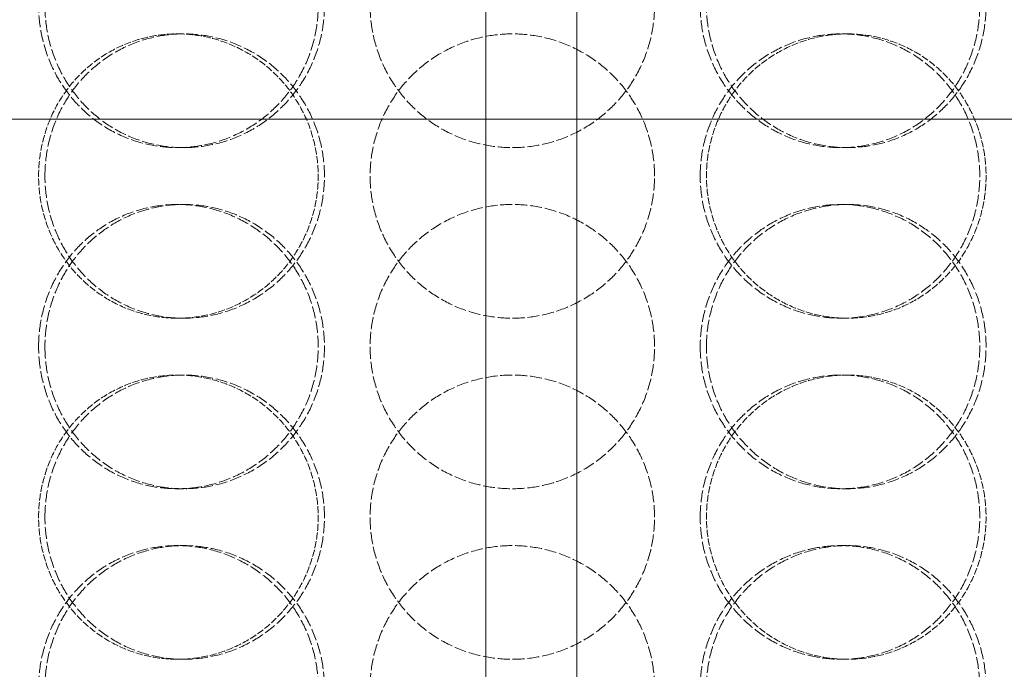
# Model space of a CAD drawing. Units: millimetres. Extents: x 2577 to 35548, y 11306 to 27315.
# Drawn here: x 10870 to 11044, y 21737 to 21852 of the extents above; entities that cross this region are included whole.
import ezdxf

# ---------------------------------------------------------------- set-up
doc = ezdxf.new("R2010")
doc.units = ezdxf.units.MM
doc.linetypes.add('DASHED', pattern=[0.2068, 0.1655, -0.0413])
for name, color, linetype, lineweight in [('AM_8', 1, 'Continuous', 25), ('AM_oprema', 1, 'Continuous', 0), ('Visible (ISO)', 7, 'Continuous', 0)]:
    doc.layers.add(name, color=color, linetype=linetype, lineweight=lineweight)
doc.layers.add('Hidden (ISO)', color=1, linetype='DASHED', lineweight=0, true_color=0xff0000)

# ---------------------------------------------------------------- blocks, each defined once
blk = doc.blocks.new('IZLIV')
at = {"layer": 'Visible (ISO)'}
for p, q in [((9778.02, 6222.26), (9778.02, 8172.26)), ((9794.02, 6222.26), (9794.02, 8172.26))]:
    blk.add_line(p, q, dxfattribs=at)
blk = doc.blocks.new('filter 100')
at = {"layer": 'Hidden (ISO)', "ltscale": 0.571033}
for p, q in [((56974.82, -17656.08), (56975.93, -17656.08)), ((57092.61, -17656.08), (57091.51, -17656.08)), ((56975.93, -17676.08), (56974.82, -17676.08)), ((57091.51, -17676.08), (57092.61, -17676.08)), ((56975.93, -17686.08), (56974.82, -17686.08)), ((57091.51, -17686.08), (57092.61, -17686.08)), ((56974.82, -17706.08), (56975.93, -17706.08)), ((57092.61, -17706.08), (57091.51, -17706.08)), ((56974.82, -17716.08), (56975.93, -17716.08)), ((57092.61, -17716.08), (57091.51, -17716.08)), ((56975.93, -17736.08), (56974.82, -17736.08)), ((57091.51, -17736.08), (57092.61, -17736.08)), ((56975.93, -17746.08), (56974.82, -17746.08)), ((57091.51, -17746.08), (57092.61, -17746.08)), ((56974.82, -17766.08), (56975.93, -17766.08)), ((57092.61, -17766.08), (57091.51, -17766.08))]:
    blk.add_line(p, q, dxfattribs=at)
at = {"layer": 'Hidden (ISO)', "ltscale": 12.66423}
for points in [[(56950.43, -17651.08), (56950.43, -17652.65), (56950.58, -17654.28), (56951.19, -17657.51), (56951.66, -17659.11), (56952.89, -17662.19), (56953.66, -17663.67), (56955.45, -17666.4), (56956.46, -17667.65), (56958.62, -17669.87), (56959.84, -17670.91), (56962.5, -17672.75), (56963.94, -17673.54), (56966.95, -17674.82), (56968.52, -17675.3), (56971.69, -17675.93), (56973.28, -17676.08), (56976.37, -17676.08), (56977.97, -17675.93), (56981.15, -17675.3), (56982.74, -17674.82), (56985.78, -17673.54), (56987.24, -17672.75), (56989.95, -17670.91), (56991.19, -17669.87), (56993.39, -17667.65), (56994.43, -17666.4), (56996.25, -17663.67), (56997.05, -17662.19), (56998.32, -17659.11), (56998.8, -17657.51), (56999.43, -17654.28), (56999.58, -17652.65), (56999.58, -17649.51), (56999.43, -17647.89), (56998.8, -17644.66), (56998.32, -17643.06), (56997.05, -17639.98), (56996.25, -17638.5), (56994.43, -17635.77), (56993.39, -17634.52), (56991.19, -17632.3), (56989.95, -17631.26), (56987.24, -17629.42), (56985.78, -17628.63), (56982.74, -17627.35), (56981.15, -17626.87), (56977.97, -17626.23), (56976.37, -17626.08), (56973.28, -17626.08), (56971.69, -17626.23), (56968.52, -17626.87), (56966.95, -17627.35), (56963.94, -17628.63), (56962.5, -17629.42), (56959.84, -17631.26), (56958.62, -17632.3), (56956.46, -17634.52), (56955.45, -17635.77), (56953.66, -17638.5), (56952.89, -17639.98), (56951.66, -17643.06), (56951.19, -17644.66), (56950.58, -17647.89), (56950.43, -17649.51), (56950.43, -17651.08)], [(57058.72, -17651.08), (57058.72, -17652.65), (57058.57, -17654.28), (57057.93, -17657.51), (57057.45, -17659.11), (57056.17, -17662.19), (57055.38, -17663.67), (57053.55, -17666.4), (57052.5, -17667.65), (57050.28, -17669.87), (57049.03, -17670.91), (57046.3, -17672.75), (57044.83, -17673.54), (57041.75, -17674.82), (57040.14, -17675.3), (57036.91, -17675.93), (57035.29, -17676.08), (57032.15, -17676.08), (57030.52, -17675.93), (57027.29, -17675.3), (57025.69, -17674.82), (57022.61, -17673.54), (57021.13, -17672.75), (57018.4, -17670.91), (57017.15, -17669.87), (57014.93, -17667.65), (57013.89, -17666.4), (57012.05, -17663.67), (57011.26, -17662.19), (57009.98, -17659.11), (57009.5, -17657.51), (57008.87, -17654.28), (57008.72, -17652.65), (57008.72, -17649.51), (57008.87, -17647.89), (57009.5, -17644.66), (57009.98, -17643.06), (57011.26, -17639.98), (57012.05, -17638.5), (57013.89, -17635.77), (57014.93, -17634.52), (57017.15, -17632.3), (57018.4, -17631.26), (57021.13, -17629.42), (57022.61, -17628.63), (57025.69, -17627.35), (57027.29, -17626.87), (57030.52, -17626.23), (57032.15, -17626.08), (57035.29, -17626.08), (57036.91, -17626.23), (57040.14, -17626.87), (57041.75, -17627.35), (57044.83, -17628.63), (57046.3, -17629.42), (57049.03, -17631.26), (57050.28, -17632.3), (57052.5, -17634.52), (57053.55, -17635.77), (57055.38, -17638.5), (57056.17, -17639.98), (57057.45, -17643.06), (57057.93, -17644.66), (57058.57, -17647.89), (57058.72, -17649.51), (57058.72, -17651.08)], [(57067.85, -17651.08), (57067.85, -17652.65), (57068, -17654.28), (57068.64, -17657.51), (57069.12, -17659.11), (57070.39, -17662.19), (57071.18, -17663.67), (57073.01, -17666.4), (57074.04, -17667.65), (57076.24, -17669.87), (57077.49, -17670.91), (57080.19, -17672.75), (57081.65, -17673.54), (57084.7, -17674.82), (57086.28, -17675.3), (57089.47, -17675.93), (57091.06, -17676.08), (57094.15, -17676.08), (57095.75, -17675.93), (57098.91, -17675.3), (57100.48, -17674.82), (57103.49, -17673.54), (57104.93, -17672.75), (57107.6, -17670.91), (57108.82, -17669.87), (57110.97, -17667.65), (57111.99, -17666.4), (57113.77, -17663.67), (57114.54, -17662.19), (57115.78, -17659.11), (57116.24, -17657.51), (57116.86, -17654.28), (57117, -17652.65), (57117, -17649.51), (57116.86, -17647.89), (57116.24, -17644.66), (57115.78, -17643.06), (57114.54, -17639.98), (57113.77, -17638.5), (57111.99, -17635.77), (57110.97, -17634.52), (57108.82, -17632.3), (57107.6, -17631.26), (57104.93, -17629.42), (57103.49, -17628.63), (57100.48, -17627.35), (57098.91, -17626.87), (57095.75, -17626.23), (57094.15, -17626.08), (57091.06, -17626.08), (57089.47, -17626.23), (57086.28, -17626.87), (57084.7, -17627.35), (57081.65, -17628.63), (57080.19, -17629.42), (57077.49, -17631.26), (57076.24, -17632.3), (57074.04, -17634.52), (57073.01, -17635.77), (57071.18, -17638.5), (57070.39, -17639.98), (57069.12, -17643.06), (57068.64, -17644.66), (57068, -17647.89), (57067.85, -17649.51), (57067.85, -17651.08)], [(56950.43, -17711.08), (56950.43, -17712.65), (56950.58, -17714.28), (56951.19, -17717.51), (56951.66, -17719.11), (56952.89, -17722.19), (56953.66, -17723.67), (56955.45, -17726.4), (56956.46, -17727.65), (56958.62, -17729.87), (56959.84, -17730.91), (56962.5, -17732.75), (56963.94, -17733.54), (56966.95, -17734.82), (56968.52, -17735.3), (56971.69, -17735.93), (56973.28, -17736.08), (56976.37, -17736.08), (56977.97, -17735.93), (56981.15, -17735.3), (56982.74, -17734.82), (56985.78, -17733.54), (56987.24, -17732.75), (56989.95, -17730.91), (56991.19, -17729.87), (56993.39, -17727.65), (56994.43, -17726.4), (56996.25, -17723.67), (56997.05, -17722.19), (56998.32, -17719.11), (56998.8, -17717.51), (56999.43, -17714.28), (56999.58, -17712.65), (56999.58, -17709.51), (56999.43, -17707.89), (56998.8, -17704.66), (56998.32, -17703.06), (56997.05, -17699.98), (56996.25, -17698.5), (56994.43, -17695.77), (56993.39, -17694.52), (56991.19, -17692.3), (56989.95, -17691.26), (56987.24, -17689.42), (56985.78, -17688.63), (56982.74, -17687.35), (56981.15, -17686.87), (56977.97, -17686.23), (56976.37, -17686.08), (56973.28, -17686.08), (56971.69, -17686.23), (56968.52, -17686.87), (56966.95, -17687.35), (56963.94, -17688.63), (56962.5, -17689.42), (56959.84, -17691.26), (56958.62, -17692.3), (56956.46, -17694.52), (56955.45, -17695.77), (56953.66, -17698.5), (56952.89, -17699.98), (56951.66, -17703.06), (56951.19, -17704.66), (56950.58, -17707.89), (56950.43, -17709.51), (56950.43, -17711.08)], [(57058.72, -17711.08), (57058.72, -17712.65), (57058.57, -17714.28), (57057.93, -17717.51), (57057.45, -17719.11), (57056.17, -17722.19), (57055.38, -17723.67), (57053.55, -17726.4), (57052.5, -17727.65), (57050.28, -17729.87), (57049.03, -17730.91), (57046.3, -17732.75), (57044.83, -17733.54), (57041.75, -17734.82), (57040.14, -17735.3), (57036.91, -17735.93), (57035.29, -17736.08), (57032.15, -17736.08), (57030.52, -17735.93), (57027.29, -17735.3), (57025.69, -17734.82), (57022.61, -17733.54), (57021.13, -17732.75), (57018.4, -17730.91), (57017.15, -17729.87), (57014.93, -17727.65), (57013.89, -17726.4), (57012.05, -17723.67), (57011.26, -17722.19), (57009.98, -17719.11), (57009.5, -17717.51), (57008.87, -17714.28), (57008.72, -17712.65), (57008.72, -17709.51), (57008.87, -17707.89), (57009.5, -17704.66), (57009.98, -17703.06), (57011.26, -17699.98), (57012.05, -17698.5), (57013.89, -17695.77), (57014.93, -17694.52), (57017.15, -17692.3), (57018.4, -17691.26), (57021.13, -17689.42), (57022.61, -17688.63), (57025.69, -17687.35), (57027.29, -17686.87), (57030.52, -17686.23), (57032.15, -17686.08), (57035.29, -17686.08), (57036.91, -17686.23), (57040.14, -17686.87), (57041.75, -17687.35), (57044.83, -17688.63), (57046.3, -17689.42), (57049.03, -17691.26), (57050.28, -17692.3), (57052.5, -17694.52), (57053.55, -17695.77), (57055.38, -17698.5), (57056.17, -17699.98), (57057.45, -17703.06), (57057.93, -17704.66), (57058.57, -17707.89), (57058.72, -17709.51), (57058.72, -17711.08)], [(57067.85, -17711.08), (57067.85, -17712.65), (57068, -17714.28), (57068.64, -17717.51), (57069.12, -17719.11), (57070.39, -17722.19), (57071.18, -17723.67), (57073.01, -17726.4), (57074.04, -17727.65), (57076.24, -17729.87), (57077.49, -17730.91), (57080.19, -17732.75), (57081.65, -17733.54), (57084.7, -17734.82), (57086.28, -17735.3), (57089.47, -17735.93), (57091.06, -17736.08), (57094.15, -17736.08), (57095.75, -17735.93), (57098.91, -17735.3), (57100.48, -17734.82), (57103.49, -17733.54), (57104.93, -17732.75), (57107.6, -17730.91), (57108.82, -17729.87), (57110.97, -17727.65), (57111.99, -17726.4), (57113.77, -17723.67), (57114.54, -17722.19), (57115.78, -17719.11), (57116.24, -17717.51), (57116.86, -17714.28), (57117, -17712.65), (57117, -17709.51), (57116.86, -17707.89), (57116.24, -17704.66), (57115.78, -17703.06), (57114.54, -17699.98), (57113.77, -17698.5), (57111.99, -17695.77), (57110.97, -17694.52), (57108.82, -17692.3), (57107.6, -17691.26), (57104.93, -17689.42), (57103.49, -17688.63), (57100.48, -17687.35), (57098.91, -17686.87), (57095.75, -17686.23), (57094.15, -17686.08), (57091.06, -17686.08), (57089.47, -17686.23), (57086.28, -17686.87), (57084.7, -17687.35), (57081.65, -17688.63), (57080.19, -17689.42), (57077.49, -17691.26), (57076.24, -17692.3), (57074.04, -17694.52), (57073.01, -17695.77), (57071.18, -17698.5), (57070.39, -17699.98), (57069.12, -17703.06), (57068.64, -17704.66), (57068, -17707.89), (57067.85, -17709.51), (57067.85, -17711.08)], [(56950.43, -17771.08), (56950.43, -17772.65), (56950.58, -17774.28), (56951.19, -17777.51), (56951.66, -17779.11), (56952.89, -17782.19), (56953.66, -17783.67), (56955.45, -17786.4), (56956.46, -17787.65), (56958.62, -17789.87), (56959.84, -17790.91), (56962.5, -17792.75), (56963.94, -17793.54), (56966.95, -17794.82), (56968.52, -17795.3), (56971.69, -17795.93), (56973.28, -17796.08), (56976.37, -17796.08), (56977.97, -17795.93), (56981.15, -17795.3), (56982.74, -17794.82), (56985.78, -17793.54), (56987.24, -17792.75), (56989.95, -17790.91), (56991.19, -17789.87), (56993.39, -17787.65), (56994.43, -17786.4), (56996.25, -17783.67), (56997.05, -17782.19), (56998.32, -17779.11), (56998.8, -17777.51), (56999.43, -17774.28), (56999.58, -17772.65), (56999.58, -17769.51), (56999.43, -17767.89), (56998.8, -17764.66), (56998.32, -17763.06), (56997.05, -17759.98), (56996.25, -17758.5), (56994.43, -17755.77), (56993.39, -17754.52), (56991.19, -17752.3), (56989.95, -17751.26), (56987.24, -17749.42), (56985.78, -17748.63), (56982.74, -17747.35), (56981.15, -17746.87), (56977.97, -17746.23), (56976.37, -17746.08), (56973.28, -17746.08), (56971.69, -17746.23), (56968.52, -17746.87), (56966.95, -17747.35), (56963.94, -17748.63), (56962.5, -17749.42), (56959.84, -17751.26), (56958.62, -17752.3), (56956.46, -17754.52), (56955.45, -17755.77), (56953.66, -17758.5), (56952.89, -17759.98), (56951.66, -17763.06), (56951.19, -17764.66), (56950.58, -17767.89), (56950.43, -17769.51), (56950.43, -17771.08)], [(57058.72, -17771.08), (57058.72, -17772.65), (57058.57, -17774.28), (57057.93, -17777.51), (57057.45, -17779.11), (57056.17, -17782.19), (57055.38, -17783.67), (57053.55, -17786.4), (57052.5, -17787.65), (57050.28, -17789.87), (57049.03, -17790.91), (57046.3, -17792.75), (57044.83, -17793.54), (57041.75, -17794.82), (57040.14, -17795.3), (57036.91, -17795.93), (57035.29, -17796.08), (57032.15, -17796.08), (57030.52, -17795.93), (57027.29, -17795.3), (57025.69, -17794.82), (57022.61, -17793.54), (57021.13, -17792.75), (57018.4, -17790.91), (57017.15, -17789.87), (57014.93, -17787.65), (57013.89, -17786.4), (57012.05, -17783.67), (57011.26, -17782.19), (57009.98, -17779.11), (57009.5, -17777.51), (57008.87, -17774.28), (57008.72, -17772.65), (57008.72, -17769.51), (57008.87, -17767.89), (57009.5, -17764.66), (57009.98, -17763.06), (57011.26, -17759.98), (57012.05, -17758.5), (57013.89, -17755.77), (57014.93, -17754.52), (57017.15, -17752.3), (57018.4, -17751.26), (57021.13, -17749.42), (57022.61, -17748.63), (57025.69, -17747.35), (57027.29, -17746.87), (57030.52, -17746.23), (57032.15, -17746.08), (57035.29, -17746.08), (57036.91, -17746.23), (57040.14, -17746.87), (57041.75, -17747.35), (57044.83, -17748.63), (57046.3, -17749.42), (57049.03, -17751.26), (57050.28, -17752.3), (57052.5, -17754.52), (57053.55, -17755.77), (57055.38, -17758.5), (57056.17, -17759.98), (57057.45, -17763.06), (57057.93, -17764.66), (57058.57, -17767.89), (57058.72, -17769.51), (57058.72, -17771.08)], [(57067.85, -17771.08), (57067.85, -17772.65), (57068, -17774.28), (57068.64, -17777.51), (57069.12, -17779.11), (57070.39, -17782.19), (57071.18, -17783.67), (57073.01, -17786.4), (57074.04, -17787.65), (57076.24, -17789.87), (57077.49, -17790.91), (57080.19, -17792.75), (57081.65, -17793.54), (57084.7, -17794.82), (57086.28, -17795.3), (57089.47, -17795.93), (57091.06, -17796.08), (57094.15, -17796.08), (57095.75, -17795.93), (57098.91, -17795.3), (57100.48, -17794.82), (57103.49, -17793.54), (57104.93, -17792.75), (57107.6, -17790.91), (57108.82, -17789.87), (57110.97, -17787.65), (57111.99, -17786.4), (57113.77, -17783.67), (57114.54, -17782.19), (57115.78, -17779.11), (57116.24, -17777.51), (57116.86, -17774.28), (57117, -17772.65), (57117, -17769.51), (57116.86, -17767.89), (57116.24, -17764.66), (57115.78, -17763.06), (57114.54, -17759.98), (57113.77, -17758.5), (57111.99, -17755.77), (57110.97, -17754.52), (57108.82, -17752.3), (57107.6, -17751.26), (57104.93, -17749.42), (57103.49, -17748.63), (57100.48, -17747.35), (57098.91, -17746.87), (57095.75, -17746.23), (57094.15, -17746.08), (57091.06, -17746.08), (57089.47, -17746.23), (57086.28, -17746.87), (57084.7, -17747.35), (57081.65, -17748.63), (57080.19, -17749.42), (57077.49, -17751.26), (57076.24, -17752.3), (57074.04, -17754.52), (57073.01, -17755.77), (57071.18, -17758.5), (57070.39, -17759.98), (57069.12, -17763.06), (57068.64, -17764.66), (57068, -17767.89), (57067.85, -17769.51), (57067.85, -17771.08)]]:
    blk.add_open_spline(points, degree=3, knots=[0, 0, 0, 0, 0.471064, 0.471064, 0.942128, 0.942128, 1.413192, 1.413192, 1.884256, 1.884256, 2.355319, 2.355319, 2.826383, 2.826383, 3.297446, 3.297446, 3.76851, 3.76851, 4.239573, 4.239573, 4.710636, 4.710636, 5.1817, 5.1817, 5.652763, 5.652763, 6.123827, 6.123827, 6.594891, 6.594891, 7.065955, 7.065955, 7.537019, 7.537019, 8.008083, 8.008083, 8.479147, 8.479147, 8.950211, 8.950211, 9.421275, 9.421275, 9.892339, 9.892339, 10.363402, 10.363402, 10.834465, 10.834465, 11.305529, 11.305529, 11.776592, 11.776592, 12.247656, 12.247656, 12.718719, 12.718719, 13.189782, 13.189782, 13.660846, 13.660846, 14.13191, 14.13191, 14.602974, 14.602974, 15.074038, 15.074038, 15.074038, 15.074038], dxfattribs=at)
at = {"layer": 'Hidden (ISO)', "ltscale": 12.664417}
for points in [[(56951.54, -17651.08), (56951.54, -17649.51), (56951.68, -17647.89), (56952.29, -17644.66), (56952.76, -17643.06), (56954, -17639.98), (56954.77, -17638.5), (56956.55, -17635.77), (56957.56, -17634.52), (56959.72, -17632.3), (56960.94, -17631.26), (56963.6, -17629.42), (56965.04, -17628.63), (56968.05, -17627.35), (56969.62, -17626.87), (56972.79, -17626.23), (56974.38, -17626.08), (56977.47, -17626.08), (56979.07, -17626.23), (56982.25, -17626.87), (56983.84, -17627.35), (56986.88, -17628.63), (56988.34, -17629.42), (56991.05, -17631.26), (56992.29, -17632.3), (56994.5, -17634.52), (56995.53, -17635.77), (56997.36, -17638.5), (56998.15, -17639.98), (56999.42, -17643.06), (56999.9, -17644.66), (57000.53, -17647.89), (57000.68, -17649.51), (57000.68, -17652.65), (57000.53, -17654.28), (56999.9, -17657.51), (56999.42, -17659.11), (56998.15, -17662.19), (56997.36, -17663.67), (56995.53, -17666.4), (56994.5, -17667.65), (56992.29, -17669.87), (56991.05, -17670.91), (56988.34, -17672.75), (56986.88, -17673.54), (56983.84, -17674.82), (56982.25, -17675.3), (56979.07, -17675.93), (56977.47, -17676.08), (56974.38, -17676.08), (56972.79, -17675.93), (56969.62, -17675.3), (56968.05, -17674.82), (56965.04, -17673.54), (56963.6, -17672.75), (56960.94, -17670.91), (56959.72, -17669.87), (56957.56, -17667.65), (56956.55, -17666.4), (56954.77, -17663.67), (56954, -17662.19), (56952.76, -17659.11), (56952.29, -17657.51), (56951.68, -17654.28), (56951.54, -17652.65), (56951.54, -17651.08)], [(57066.75, -17651.08), (57066.75, -17649.51), (57066.9, -17647.89), (57067.53, -17644.66), (57068.01, -17643.06), (57069.28, -17639.98), (57070.07, -17638.5), (57071.9, -17635.77), (57072.94, -17634.52), (57075.14, -17632.3), (57076.38, -17631.26), (57079.09, -17629.42), (57080.55, -17628.63), (57083.6, -17627.35), (57085.18, -17626.87), (57088.36, -17626.23), (57089.96, -17626.08), (57093.05, -17626.08), (57094.64, -17626.23), (57097.81, -17626.87), (57099.38, -17627.35), (57102.39, -17628.63), (57103.83, -17629.42), (57106.49, -17631.26), (57107.71, -17632.3), (57109.87, -17634.52), (57110.88, -17635.77), (57112.66, -17638.5), (57113.43, -17639.98), (57114.67, -17643.06), (57115.14, -17644.66), (57115.75, -17647.89), (57115.9, -17649.51), (57115.9, -17652.65), (57115.75, -17654.28), (57115.14, -17657.51), (57114.67, -17659.11), (57113.43, -17662.19), (57112.66, -17663.67), (57110.88, -17666.4), (57109.87, -17667.65), (57107.71, -17669.87), (57106.49, -17670.91), (57103.83, -17672.75), (57102.39, -17673.54), (57099.38, -17674.82), (57097.81, -17675.3), (57094.64, -17675.93), (57093.05, -17676.08), (57089.96, -17676.08), (57088.36, -17675.93), (57085.18, -17675.3), (57083.6, -17674.82), (57080.55, -17673.54), (57079.09, -17672.75), (57076.38, -17670.91), (57075.14, -17669.87), (57072.94, -17667.65), (57071.9, -17666.4), (57070.07, -17663.67), (57069.28, -17662.19), (57068.01, -17659.11), (57067.53, -17657.51), (57066.9, -17654.28), (57066.75, -17652.65), (57066.75, -17651.08)], [(56951.54, -17681.08), (56951.54, -17682.65), (56951.68, -17684.28), (56952.29, -17687.51), (56952.76, -17689.11), (56954, -17692.19), (56954.77, -17693.67), (56956.55, -17696.4), (56957.56, -17697.65), (56959.72, -17699.87), (56960.94, -17700.91), (56963.6, -17702.75), (56965.04, -17703.54), (56968.05, -17704.82), (56969.62, -17705.3), (56972.79, -17705.93), (56974.38, -17706.08), (56977.47, -17706.08), (56979.07, -17705.93), (56982.25, -17705.3), (56983.84, -17704.82), (56986.88, -17703.54), (56988.34, -17702.75), (56991.05, -17700.91), (56992.29, -17699.87), (56994.5, -17697.65), (56995.53, -17696.4), (56997.36, -17693.67), (56998.15, -17692.19), (56999.42, -17689.11), (56999.9, -17687.51), (57000.53, -17684.28), (57000.68, -17682.65), (57000.68, -17679.51), (57000.53, -17677.89), (56999.9, -17674.66), (56999.42, -17673.06), (56998.15, -17669.98), (56997.36, -17668.5), (56995.53, -17665.77), (56994.5, -17664.52), (56992.29, -17662.3), (56991.05, -17661.26), (56988.34, -17659.42), (56986.88, -17658.63), (56983.84, -17657.35), (56982.25, -17656.87), (56979.07, -17656.23), (56977.47, -17656.08), (56974.38, -17656.08), (56972.79, -17656.23), (56969.62, -17656.87), (56968.05, -17657.35), (56965.04, -17658.63), (56963.6, -17659.42), (56960.94, -17661.26), (56959.72, -17662.3), (56957.56, -17664.52), (56956.55, -17665.77), (56954.77, -17668.5), (56954, -17669.98), (56952.76, -17673.06), (56952.29, -17674.66), (56951.68, -17677.89), (56951.54, -17679.51), (56951.54, -17681.08)], [(57058.72, -17681.08), (57058.72, -17682.65), (57058.57, -17684.28), (57057.93, -17687.51), (57057.45, -17689.11), (57056.17, -17692.19), (57055.38, -17693.67), (57053.55, -17696.4), (57052.5, -17697.65), (57050.28, -17699.87), (57049.03, -17700.91), (57046.3, -17702.75), (57044.83, -17703.54), (57041.75, -17704.82), (57040.14, -17705.3), (57036.91, -17705.93), (57035.29, -17706.08), (57032.15, -17706.08), (57030.52, -17705.93), (57027.29, -17705.3), (57025.69, -17704.82), (57022.61, -17703.54), (57021.13, -17702.75), (57018.4, -17700.91), (57017.15, -17699.87), (57014.93, -17697.65), (57013.89, -17696.4), (57012.05, -17693.67), (57011.26, -17692.19), (57009.98, -17689.11), (57009.5, -17687.51), (57008.87, -17684.28), (57008.72, -17682.65), (57008.72, -17679.51), (57008.87, -17677.89), (57009.5, -17674.66), (57009.98, -17673.06), (57011.26, -17669.98), (57012.05, -17668.5), (57013.89, -17665.77), (57014.93, -17664.52), (57017.15, -17662.3), (57018.4, -17661.26), (57021.13, -17659.42), (57022.61, -17658.63), (57025.69, -17657.35), (57027.29, -17656.87), (57030.52, -17656.23), (57032.15, -17656.08), (57035.29, -17656.08), (57036.91, -17656.23), (57040.14, -17656.87), (57041.75, -17657.35), (57044.83, -17658.63), (57046.3, -17659.42), (57049.03, -17661.26), (57050.28, -17662.3), (57052.5, -17664.52), (57053.55, -17665.77), (57055.38, -17668.5), (57056.17, -17669.98), (57057.45, -17673.06), (57057.93, -17674.66), (57058.57, -17677.89), (57058.72, -17679.51), (57058.72, -17681.08)], [(57066.75, -17681.08), (57066.75, -17682.65), (57066.9, -17684.28), (57067.53, -17687.51), (57068.01, -17689.11), (57069.28, -17692.19), (57070.07, -17693.67), (57071.9, -17696.4), (57072.94, -17697.65), (57075.14, -17699.87), (57076.38, -17700.91), (57079.09, -17702.75), (57080.55, -17703.54), (57083.6, -17704.82), (57085.18, -17705.3), (57088.36, -17705.93), (57089.96, -17706.08), (57093.05, -17706.08), (57094.64, -17705.93), (57097.81, -17705.3), (57099.38, -17704.82), (57102.39, -17703.54), (57103.83, -17702.75), (57106.49, -17700.91), (57107.71, -17699.87), (57109.87, -17697.65), (57110.88, -17696.4), (57112.66, -17693.67), (57113.43, -17692.19), (57114.67, -17689.11), (57115.14, -17687.51), (57115.75, -17684.28), (57115.9, -17682.65), (57115.9, -17679.51), (57115.75, -17677.89), (57115.14, -17674.66), (57114.67, -17673.06), (57113.43, -17669.98), (57112.66, -17668.5), (57110.88, -17665.77), (57109.87, -17664.52), (57107.71, -17662.3), (57106.49, -17661.26), (57103.83, -17659.42), (57102.39, -17658.63), (57099.38, -17657.35), (57097.81, -17656.87), (57094.64, -17656.23), (57093.05, -17656.08), (57089.96, -17656.08), (57088.36, -17656.23), (57085.18, -17656.87), (57083.6, -17657.35), (57080.55, -17658.63), (57079.09, -17659.42), (57076.38, -17661.26), (57075.14, -17662.3), (57072.94, -17664.52), (57071.9, -17665.77), (57070.07, -17668.5), (57069.28, -17669.98), (57068.01, -17673.06), (57067.53, -17674.66), (57066.9, -17677.89), (57066.75, -17679.51), (57066.75, -17681.08)], [(56951.54, -17711.08), (56951.54, -17709.51), (56951.68, -17707.89), (56952.29, -17704.66), (56952.76, -17703.06), (56954, -17699.98), (56954.77, -17698.5), (56956.55, -17695.77), (56957.56, -17694.52), (56959.72, -17692.3), (56960.94, -17691.26), (56963.6, -17689.42), (56965.04, -17688.63), (56968.05, -17687.35), (56969.62, -17686.87), (56972.79, -17686.23), (56974.38, -17686.08), (56977.47, -17686.08), (56979.07, -17686.23), (56982.25, -17686.87), (56983.84, -17687.35), (56986.88, -17688.63), (56988.34, -17689.42), (56991.05, -17691.26), (56992.29, -17692.3), (56994.5, -17694.52), (56995.53, -17695.77), (56997.36, -17698.5), (56998.15, -17699.98), (56999.42, -17703.06), (56999.9, -17704.66), (57000.53, -17707.89), (57000.68, -17709.51), (57000.68, -17712.65), (57000.53, -17714.28), (56999.9, -17717.51), (56999.42, -17719.11), (56998.15, -17722.19), (56997.36, -17723.67), (56995.53, -17726.4), (56994.5, -17727.65), (56992.29, -17729.87), (56991.05, -17730.91), (56988.34, -17732.75), (56986.88, -17733.54), (56983.84, -17734.82), (56982.25, -17735.3), (56979.07, -17735.93), (56977.47, -17736.08), (56974.38, -17736.08), (56972.79, -17735.93), (56969.62, -17735.3), (56968.05, -17734.82), (56965.04, -17733.54), (56963.6, -17732.75), (56960.94, -17730.91), (56959.72, -17729.87), (56957.56, -17727.65), (56956.55, -17726.4), (56954.77, -17723.67), (56954, -17722.19), (56952.76, -17719.11), (56952.29, -17717.51), (56951.68, -17714.28), (56951.54, -17712.65), (56951.54, -17711.08)], [(57066.75, -17711.08), (57066.75, -17709.51), (57066.9, -17707.89), (57067.53, -17704.66), (57068.01, -17703.06), (57069.28, -17699.98), (57070.07, -17698.5), (57071.9, -17695.77), (57072.94, -17694.52), (57075.14, -17692.3), (57076.38, -17691.26), (57079.09, -17689.42), (57080.55, -17688.63), (57083.6, -17687.35), (57085.18, -17686.87), (57088.36, -17686.23), (57089.96, -17686.08), (57093.05, -17686.08), (57094.64, -17686.23), (57097.81, -17686.87), (57099.38, -17687.35), (57102.39, -17688.63), (57103.83, -17689.42), (57106.49, -17691.26), (57107.71, -17692.3), (57109.87, -17694.52), (57110.88, -17695.77), (57112.66, -17698.5), (57113.43, -17699.98), (57114.67, -17703.06), (57115.14, -17704.66), (57115.75, -17707.89), (57115.9, -17709.51), (57115.9, -17712.65), (57115.75, -17714.28), (57115.14, -17717.51), (57114.67, -17719.11), (57113.43, -17722.19), (57112.66, -17723.67), (57110.88, -17726.4), (57109.87, -17727.65), (57107.71, -17729.87), (57106.49, -17730.91), (57103.83, -17732.75), (57102.39, -17733.54), (57099.38, -17734.82), (57097.81, -17735.3), (57094.64, -17735.93), (57093.05, -17736.08), (57089.96, -17736.08), (57088.36, -17735.93), (57085.18, -17735.3), (57083.6, -17734.82), (57080.55, -17733.54), (57079.09, -17732.75), (57076.38, -17730.91), (57075.14, -17729.87), (57072.94, -17727.65), (57071.9, -17726.4), (57070.07, -17723.67), (57069.28, -17722.19), (57068.01, -17719.11), (57067.53, -17717.51), (57066.9, -17714.28), (57066.75, -17712.65), (57066.75, -17711.08)], [(56951.54, -17741.08), (56951.54, -17742.65), (56951.68, -17744.28), (56952.29, -17747.51), (56952.76, -17749.11), (56954, -17752.19), (56954.77, -17753.67), (56956.55, -17756.4), (56957.56, -17757.65), (56959.72, -17759.87), (56960.94, -17760.91), (56963.6, -17762.75), (56965.04, -17763.54), (56968.05, -17764.82), (56969.62, -17765.3), (56972.79, -17765.93), (56974.38, -17766.08), (56977.47, -17766.08), (56979.07, -17765.93), (56982.25, -17765.3), (56983.84, -17764.82), (56986.88, -17763.54), (56988.34, -17762.75), (56991.05, -17760.91), (56992.29, -17759.87), (56994.5, -17757.65), (56995.53, -17756.4), (56997.36, -17753.67), (56998.15, -17752.19), (56999.42, -17749.11), (56999.9, -17747.51), (57000.53, -17744.28), (57000.68, -17742.65), (57000.68, -17739.51), (57000.53, -17737.89), (56999.9, -17734.66), (56999.42, -17733.06), (56998.15, -17729.98), (56997.36, -17728.5), (56995.53, -17725.77), (56994.5, -17724.52), (56992.29, -17722.3), (56991.05, -17721.26), (56988.34, -17719.42), (56986.88, -17718.63), (56983.84, -17717.35), (56982.25, -17716.87), (56979.07, -17716.23), (56977.47, -17716.08), (56974.38, -17716.08), (56972.79, -17716.23), (56969.62, -17716.87), (56968.05, -17717.35), (56965.04, -17718.63), (56963.6, -17719.42), (56960.94, -17721.26), (56959.72, -17722.3), (56957.56, -17724.52), (56956.55, -17725.77), (56954.77, -17728.5), (56954, -17729.98), (56952.76, -17733.06), (56952.29, -17734.66), (56951.68, -17737.89), (56951.54, -17739.51), (56951.54, -17741.08)], [(57058.72, -17741.08), (57058.72, -17742.65), (57058.57, -17744.28), (57057.93, -17747.51), (57057.45, -17749.11), (57056.17, -17752.19), (57055.38, -17753.67), (57053.55, -17756.4), (57052.5, -17757.65), (57050.28, -17759.87), (57049.03, -17760.91), (57046.3, -17762.75), (57044.83, -17763.54), (57041.75, -17764.82), (57040.14, -17765.3), (57036.91, -17765.93), (57035.29, -17766.08), (57032.15, -17766.08), (57030.52, -17765.93), (57027.29, -17765.3), (57025.69, -17764.82), (57022.61, -17763.54), (57021.13, -17762.75), (57018.4, -17760.91), (57017.15, -17759.87), (57014.93, -17757.65), (57013.89, -17756.4), (57012.05, -17753.67), (57011.26, -17752.19), (57009.98, -17749.11), (57009.5, -17747.51), (57008.87, -17744.28), (57008.72, -17742.65), (57008.72, -17739.51), (57008.87, -17737.89), (57009.5, -17734.66), (57009.98, -17733.06), (57011.26, -17729.98), (57012.05, -17728.5), (57013.89, -17725.77), (57014.93, -17724.52), (57017.15, -17722.3), (57018.4, -17721.26), (57021.13, -17719.42), (57022.61, -17718.63), (57025.69, -17717.35), (57027.29, -17716.87), (57030.52, -17716.23), (57032.15, -17716.08), (57035.29, -17716.08), (57036.91, -17716.23), (57040.14, -17716.87), (57041.75, -17717.35), (57044.83, -17718.63), (57046.3, -17719.42), (57049.03, -17721.26), (57050.28, -17722.3), (57052.5, -17724.52), (57053.55, -17725.77), (57055.38, -17728.5), (57056.17, -17729.98), (57057.45, -17733.06), (57057.93, -17734.66), (57058.57, -17737.89), (57058.72, -17739.51), (57058.72, -17741.08)], [(57066.75, -17741.08), (57066.75, -17742.65), (57066.9, -17744.28), (57067.53, -17747.51), (57068.01, -17749.11), (57069.28, -17752.19), (57070.07, -17753.67), (57071.9, -17756.4), (57072.94, -17757.65), (57075.14, -17759.87), (57076.38, -17760.91), (57079.09, -17762.75), (57080.55, -17763.54), (57083.6, -17764.82), (57085.18, -17765.3), (57088.36, -17765.93), (57089.96, -17766.08), (57093.05, -17766.08), (57094.64, -17765.93), (57097.81, -17765.3), (57099.38, -17764.82), (57102.39, -17763.54), (57103.83, -17762.75), (57106.49, -17760.91), (57107.71, -17759.87), (57109.87, -17757.65), (57110.88, -17756.4), (57112.66, -17753.67), (57113.43, -17752.19), (57114.67, -17749.11), (57115.14, -17747.51), (57115.75, -17744.28), (57115.9, -17742.65), (57115.9, -17739.51), (57115.75, -17737.89), (57115.14, -17734.66), (57114.67, -17733.06), (57113.43, -17729.98), (57112.66, -17728.5), (57110.88, -17725.77), (57109.87, -17724.52), (57107.71, -17722.3), (57106.49, -17721.26), (57103.83, -17719.42), (57102.39, -17718.63), (57099.38, -17717.35), (57097.81, -17716.87), (57094.64, -17716.23), (57093.05, -17716.08), (57089.96, -17716.08), (57088.36, -17716.23), (57085.18, -17716.87), (57083.6, -17717.35), (57080.55, -17718.63), (57079.09, -17719.42), (57076.38, -17721.26), (57075.14, -17722.3), (57072.94, -17724.52), (57071.9, -17725.77), (57070.07, -17728.5), (57069.28, -17729.98), (57068.01, -17733.06), (57067.53, -17734.66), (57066.9, -17737.89), (57066.75, -17739.51), (57066.75, -17741.08)], [(56951.54, -17771.08), (56951.54, -17769.51), (56951.68, -17767.89), (56952.29, -17764.66), (56952.76, -17763.06), (56954, -17759.98), (56954.77, -17758.5), (56956.55, -17755.77), (56957.56, -17754.52), (56959.72, -17752.3), (56960.94, -17751.26), (56963.6, -17749.42), (56965.04, -17748.63), (56968.05, -17747.35), (56969.62, -17746.87), (56972.79, -17746.23), (56974.38, -17746.08), (56977.47, -17746.08), (56979.07, -17746.23), (56982.25, -17746.87), (56983.84, -17747.35), (56986.88, -17748.63), (56988.34, -17749.42), (56991.05, -17751.26), (56992.29, -17752.3), (56994.5, -17754.52), (56995.53, -17755.77), (56997.36, -17758.5), (56998.15, -17759.98), (56999.42, -17763.06), (56999.9, -17764.66), (57000.53, -17767.89), (57000.68, -17769.51), (57000.68, -17772.65), (57000.53, -17774.28), (56999.9, -17777.51), (56999.42, -17779.11), (56998.15, -17782.19), (56997.36, -17783.67), (56995.53, -17786.4), (56994.5, -17787.65), (56992.29, -17789.87), (56991.05, -17790.91), (56988.34, -17792.75), (56986.88, -17793.54), (56983.84, -17794.82), (56982.25, -17795.3), (56979.07, -17795.93), (56977.47, -17796.08), (56974.38, -17796.08), (56972.79, -17795.93), (56969.62, -17795.3), (56968.05, -17794.82), (56965.04, -17793.54), (56963.6, -17792.75), (56960.94, -17790.91), (56959.72, -17789.87), (56957.56, -17787.65), (56956.55, -17786.4), (56954.77, -17783.67), (56954, -17782.19), (56952.76, -17779.11), (56952.29, -17777.51), (56951.68, -17774.28), (56951.54, -17772.65), (56951.54, -17771.08)], [(57066.75, -17771.08), (57066.75, -17769.51), (57066.9, -17767.89), (57067.53, -17764.66), (57068.01, -17763.06), (57069.28, -17759.98), (57070.07, -17758.5), (57071.9, -17755.77), (57072.94, -17754.52), (57075.14, -17752.3), (57076.38, -17751.26), (57079.09, -17749.42), (57080.55, -17748.63), (57083.6, -17747.35), (57085.18, -17746.87), (57088.36, -17746.23), (57089.96, -17746.08), (57093.05, -17746.08), (57094.64, -17746.23), (57097.81, -17746.87), (57099.38, -17747.35), (57102.39, -17748.63), (57103.83, -17749.42), (57106.49, -17751.26), (57107.71, -17752.3), (57109.87, -17754.52), (57110.88, -17755.77), (57112.66, -17758.5), (57113.43, -17759.98), (57114.67, -17763.06), (57115.14, -17764.66), (57115.75, -17767.89), (57115.9, -17769.51), (57115.9, -17772.65), (57115.75, -17774.28), (57115.14, -17777.51), (57114.67, -17779.11), (57113.43, -17782.19), (57112.66, -17783.67), (57110.88, -17786.4), (57109.87, -17787.65), (57107.71, -17789.87), (57106.49, -17790.91), (57103.83, -17792.75), (57102.39, -17793.54), (57099.38, -17794.82), (57097.81, -17795.3), (57094.64, -17795.93), (57093.05, -17796.08), (57089.96, -17796.08), (57088.36, -17795.93), (57085.18, -17795.3), (57083.6, -17794.82), (57080.55, -17793.54), (57079.09, -17792.75), (57076.38, -17790.91), (57075.14, -17789.87), (57072.94, -17787.65), (57071.9, -17786.4), (57070.07, -17783.67), (57069.28, -17782.19), (57068.01, -17779.11), (57067.53, -17777.51), (57066.9, -17774.28), (57066.75, -17772.65), (57066.75, -17771.08)]]:
    blk.add_open_spline(points, degree=3, knots=[0, 0, 0, 0, 0.471072, 0.471072, 0.942144, 0.942144, 1.413216, 1.413216, 1.884288, 1.884288, 2.355359, 2.355359, 2.82643, 2.82643, 3.297502, 3.297502, 3.768573, 3.768573, 4.239644, 4.239644, 4.710716, 4.710716, 5.181787, 5.181787, 5.652858, 5.652858, 6.12393, 6.12393, 6.595002, 6.595002, 7.066074, 7.066074, 7.537146, 7.537146, 8.008218, 8.008218, 8.47929, 8.47929, 8.950362, 8.950362, 9.421434, 9.421434, 9.892505, 9.892505, 10.363577, 10.363577, 10.834648, 10.834648, 11.305719, 11.305719, 11.776791, 11.776791, 12.247862, 12.247862, 12.718933, 12.718933, 13.190005, 13.190005, 13.661076, 13.661076, 14.132148, 14.132148, 14.60322, 14.60322, 15.074292, 15.074292, 15.074292, 15.074292], dxfattribs=at)
at = {"layer": 'Hidden (ISO)', "ltscale": 7.478776}
for points, knots in [([(56974.82, -17706.08), (56973.28, -17706.08), (56971.69, -17705.93), (56968.52, -17705.3), (56966.95, -17704.82), (56963.94, -17703.54), (56962.5, -17702.75), (56959.84, -17700.91), (56958.62, -17699.87), (56956.46, -17697.65), (56955.45, -17696.4), (56953.66, -17693.67), (56952.89, -17692.19), (56951.66, -17689.11), (56951.19, -17687.51), (56950.58, -17684.28), (56950.43, -17682.65), (56950.43, -17681.08), (56950.43, -17679.51), (56950.58, -17677.89), (56951.19, -17674.66), (56951.66, -17673.06), (56952.89, -17669.98), (56953.66, -17668.5), (56955.45, -17665.77), (56956.46, -17664.52), (56958.62, -17662.3), (56959.84, -17661.26), (56962.5, -17659.42), (56963.94, -17658.63), (56966.95, -17657.35), (56968.52, -17656.87), (56971.69, -17656.23), (56973.28, -17656.08), (56974.82, -17656.08)], [11.305529, 11.305529, 11.305529, 11.305529, 11.776592, 11.776592, 12.247656, 12.247656, 12.718719, 12.718719, 13.189782, 13.189782, 13.660846, 13.660846, 14.13191, 14.13191, 14.602974, 14.602974, 15.074038, 15.074038, 15.074038, 15.545102, 15.545102, 16.016166, 16.016166, 16.48723, 16.48723, 16.958294, 16.958294, 17.429358, 17.429358, 17.900421, 17.900421, 18.371485, 18.371485, 18.842548, 18.842548, 18.842548, 18.842548]), ([(56974.82, -17656.08), (56976.37, -17656.08), (56977.97, -17656.23), (56981.15, -17656.87), (56982.74, -17657.35), (56985.78, -17658.63), (56987.24, -17659.42), (56989.95, -17661.26), (56991.19, -17662.3), (56993.39, -17664.52), (56994.43, -17665.77), (56996.25, -17668.5), (56997.05, -17669.98), (56998.32, -17673.06), (56998.8, -17674.66), (56999.43, -17677.89), (56999.58, -17679.51), (56999.58, -17682.65), (56999.43, -17684.28), (56998.8, -17687.51), (56998.32, -17689.11), (56997.05, -17692.19), (56996.25, -17693.67), (56994.43, -17696.4), (56993.39, -17697.65), (56991.19, -17699.87), (56989.95, -17700.91), (56987.24, -17702.75), (56985.78, -17703.54), (56982.74, -17704.82), (56981.15, -17705.3), (56977.97, -17705.93), (56976.37, -17706.08), (56974.82, -17706.08)], [3.76851, 3.76851, 3.76851, 3.76851, 4.239573, 4.239573, 4.710636, 4.710636, 5.1817, 5.1817, 5.652763, 5.652763, 6.123827, 6.123827, 6.594891, 6.594891, 7.065955, 7.065955, 7.537019, 7.537019, 8.008083, 8.008083, 8.479147, 8.479147, 8.950211, 8.950211, 9.421275, 9.421275, 9.892339, 9.892339, 10.363402, 10.363402, 10.834465, 10.834465, 11.305529, 11.305529, 11.305529, 11.305529]), ([(57092.61, -17706.08), (57091.06, -17706.08), (57089.47, -17705.93), (57086.28, -17705.3), (57084.7, -17704.82), (57081.65, -17703.54), (57080.19, -17702.75), (57077.49, -17700.91), (57076.24, -17699.87), (57074.04, -17697.65), (57073.01, -17696.4), (57071.18, -17693.67), (57070.39, -17692.19), (57069.12, -17689.11), (57068.64, -17687.51), (57068, -17684.28), (57067.85, -17682.65), (57067.85, -17681.08), (57067.85, -17679.51), (57068, -17677.89), (57068.64, -17674.66), (57069.12, -17673.06), (57070.39, -17669.98), (57071.18, -17668.5), (57073.01, -17665.77), (57074.04, -17664.52), (57076.24, -17662.3), (57077.49, -17661.26), (57080.19, -17659.42), (57081.65, -17658.63), (57084.7, -17657.35), (57086.28, -17656.87), (57089.47, -17656.23), (57091.06, -17656.08), (57092.61, -17656.08)], [11.305529, 11.305529, 11.305529, 11.305529, 11.776592, 11.776592, 12.247656, 12.247656, 12.718719, 12.718719, 13.189782, 13.189782, 13.660846, 13.660846, 14.13191, 14.13191, 14.602974, 14.602974, 15.074038, 15.074038, 15.074038, 15.545102, 15.545102, 16.016166, 16.016166, 16.48723, 16.48723, 16.958294, 16.958294, 17.429358, 17.429358, 17.900421, 17.900421, 18.371485, 18.371485, 18.842548, 18.842548, 18.842548, 18.842548]), ([(57092.61, -17656.08), (57094.15, -17656.08), (57095.75, -17656.23), (57098.91, -17656.87), (57100.48, -17657.35), (57103.49, -17658.63), (57104.93, -17659.42), (57107.6, -17661.26), (57108.82, -17662.3), (57110.97, -17664.52), (57111.99, -17665.77), (57113.77, -17668.5), (57114.54, -17669.98), (57115.78, -17673.06), (57116.24, -17674.66), (57116.86, -17677.89), (57117, -17679.51), (57117, -17682.65), (57116.86, -17684.28), (57116.24, -17687.51), (57115.78, -17689.11), (57114.54, -17692.19), (57113.77, -17693.67), (57111.99, -17696.4), (57110.97, -17697.65), (57108.82, -17699.87), (57107.6, -17700.91), (57104.93, -17702.75), (57103.49, -17703.54), (57100.48, -17704.82), (57098.91, -17705.3), (57095.75, -17705.93), (57094.15, -17706.08), (57092.61, -17706.08)], [3.76851, 3.76851, 3.76851, 3.76851, 4.239573, 4.239573, 4.710636, 4.710636, 5.1817, 5.1817, 5.652763, 5.652763, 6.123827, 6.123827, 6.594891, 6.594891, 7.065955, 7.065955, 7.537019, 7.537019, 8.008083, 8.008083, 8.479147, 8.479147, 8.950211, 8.950211, 9.421275, 9.421275, 9.892339, 9.892339, 10.363402, 10.363402, 10.834465, 10.834465, 11.305529, 11.305529, 11.305529, 11.305529]), ([(56974.82, -17766.08), (56973.28, -17766.08), (56971.69, -17765.93), (56968.52, -17765.3), (56966.95, -17764.82), (56963.94, -17763.54), (56962.5, -17762.75), (56959.84, -17760.91), (56958.62, -17759.87), (56956.46, -17757.65), (56955.45, -17756.4), (56953.66, -17753.67), (56952.89, -17752.19), (56951.66, -17749.11), (56951.19, -17747.51), (56950.58, -17744.28), (56950.43, -17742.65), (56950.43, -17741.08), (56950.43, -17739.51), (56950.58, -17737.89), (56951.19, -17734.66), (56951.66, -17733.06), (56952.89, -17729.98), (56953.66, -17728.5), (56955.45, -17725.77), (56956.46, -17724.52), (56958.62, -17722.3), (56959.84, -17721.26), (56962.5, -17719.42), (56963.94, -17718.63), (56966.95, -17717.35), (56968.52, -17716.87), (56971.69, -17716.23), (56973.28, -17716.08), (56974.82, -17716.08)], [11.305529, 11.305529, 11.305529, 11.305529, 11.776592, 11.776592, 12.247656, 12.247656, 12.718719, 12.718719, 13.189782, 13.189782, 13.660846, 13.660846, 14.13191, 14.13191, 14.602974, 14.602974, 15.074038, 15.074038, 15.074038, 15.545102, 15.545102, 16.016166, 16.016166, 16.48723, 16.48723, 16.958294, 16.958294, 17.429358, 17.429358, 17.900421, 17.900421, 18.371485, 18.371485, 18.842548, 18.842548, 18.842548, 18.842548]), ([(56974.82, -17716.08), (56976.37, -17716.08), (56977.97, -17716.23), (56981.15, -17716.87), (56982.74, -17717.35), (56985.78, -17718.63), (56987.24, -17719.42), (56989.95, -17721.26), (56991.19, -17722.3), (56993.39, -17724.52), (56994.43, -17725.77), (56996.25, -17728.5), (56997.05, -17729.98), (56998.32, -17733.06), (56998.8, -17734.66), (56999.43, -17737.89), (56999.58, -17739.51), (56999.58, -17742.65), (56999.43, -17744.28), (56998.8, -17747.51), (56998.32, -17749.11), (56997.05, -17752.19), (56996.25, -17753.67), (56994.43, -17756.4), (56993.39, -17757.65), (56991.19, -17759.87), (56989.95, -17760.91), (56987.24, -17762.75), (56985.78, -17763.54), (56982.74, -17764.82), (56981.15, -17765.3), (56977.97, -17765.93), (56976.37, -17766.08), (56974.82, -17766.08)], [3.76851, 3.76851, 3.76851, 3.76851, 4.239573, 4.239573, 4.710636, 4.710636, 5.1817, 5.1817, 5.652763, 5.652763, 6.123827, 6.123827, 6.594891, 6.594891, 7.065955, 7.065955, 7.537019, 7.537019, 8.008083, 8.008083, 8.479147, 8.479147, 8.950211, 8.950211, 9.421275, 9.421275, 9.892339, 9.892339, 10.363402, 10.363402, 10.834465, 10.834465, 11.305529, 11.305529, 11.305529, 11.305529]), ([(57092.61, -17766.08), (57091.06, -17766.08), (57089.47, -17765.93), (57086.28, -17765.3), (57084.7, -17764.82), (57081.65, -17763.54), (57080.19, -17762.75), (57077.49, -17760.91), (57076.24, -17759.87), (57074.04, -17757.65), (57073.01, -17756.4), (57071.18, -17753.67), (57070.39, -17752.19), (57069.12, -17749.11), (57068.64, -17747.51), (57068, -17744.28), (57067.85, -17742.65), (57067.85, -17741.08), (57067.85, -17739.51), (57068, -17737.89), (57068.64, -17734.66), (57069.12, -17733.06), (57070.39, -17729.98), (57071.18, -17728.5), (57073.01, -17725.77), (57074.04, -17724.52), (57076.24, -17722.3), (57077.49, -17721.26), (57080.19, -17719.42), (57081.65, -17718.63), (57084.7, -17717.35), (57086.28, -17716.87), (57089.47, -17716.23), (57091.06, -17716.08), (57092.61, -17716.08)], [11.305529, 11.305529, 11.305529, 11.305529, 11.776592, 11.776592, 12.247656, 12.247656, 12.718719, 12.718719, 13.189782, 13.189782, 13.660846, 13.660846, 14.13191, 14.13191, 14.602974, 14.602974, 15.074038, 15.074038, 15.074038, 15.545102, 15.545102, 16.016166, 16.016166, 16.48723, 16.48723, 16.958294, 16.958294, 17.429358, 17.429358, 17.900421, 17.900421, 18.371485, 18.371485, 18.842548, 18.842548, 18.842548, 18.842548]), ([(57092.61, -17716.08), (57094.15, -17716.08), (57095.75, -17716.23), (57098.91, -17716.87), (57100.48, -17717.35), (57103.49, -17718.63), (57104.93, -17719.42), (57107.6, -17721.26), (57108.82, -17722.3), (57110.97, -17724.52), (57111.99, -17725.77), (57113.77, -17728.5), (57114.54, -17729.98), (57115.78, -17733.06), (57116.24, -17734.66), (57116.86, -17737.89), (57117, -17739.51), (57117, -17742.65), (57116.86, -17744.28), (57116.24, -17747.51), (57115.78, -17749.11), (57114.54, -17752.19), (57113.77, -17753.67), (57111.99, -17756.4), (57110.97, -17757.65), (57108.82, -17759.87), (57107.6, -17760.91), (57104.93, -17762.75), (57103.49, -17763.54), (57100.48, -17764.82), (57098.91, -17765.3), (57095.75, -17765.93), (57094.15, -17766.08), (57092.61, -17766.08)], [3.76851, 3.76851, 3.76851, 3.76851, 4.239573, 4.239573, 4.710636, 4.710636, 5.1817, 5.1817, 5.652763, 5.652763, 6.123827, 6.123827, 6.594891, 6.594891, 7.065955, 7.065955, 7.537019, 7.537019, 8.008083, 8.008083, 8.479147, 8.479147, 8.950211, 8.950211, 9.421275, 9.421275, 9.892339, 9.892339, 10.363402, 10.363402, 10.834465, 10.834465, 11.305529, 11.305529, 11.305529, 11.305529])]:
    blk.add_open_spline(points, degree=3, knots=knots, dxfattribs=at)
at = {"layer": 'Visible (ISO)'}
blk.add_line((56690.22, -17671.08), (57377.22, -17671.08), dxfattribs=at)

msp = doc.modelspace()

# ---------------------------------------------------------------- hatches: boundary and pattern name
at = {"layer": 'AM_8'}
h = msp.add_hatch(dxfattribs=at)
h.set_pattern_fill('ANSI31', color=256, scale=10, style=0)
h.set_pattern_definition([(45, (-20718.068, 24833.853), (-22.45064, 22.45064), [])])
h.paths.add_polyline_path([(9909.52, 21018.05), (9909.52, 22428.06), (9898.17, 22428.06), (9892.17, 22428.06), (9892.17, 22433.06), (9898.17, 22433.06), (9909.52, 22433.06), (9909.52, 22955.08), (9859.44, 22955.08), (9859.44, 22955.12), (9834.6, 22955.12), (9834.6, 22955.08), (9784.52, 22955.08), (9784.52, 20818.05), (12234.52, 20818.05), (12234.52, 22922.22), (12234.36, 22922.22), (12234.36, 22935.08), (12109.52, 22935.08), (12109.52, 21018.05)])
h.paths.add_polyline_path([(12234.52, 23374.13), (12234.52, 23583.05), (12175.05, 23583.05, -0.39391), (12165.08, 23592.36), (12163.77, 23611.05), (12155.29, 23611.05), (12153.35, 23638.75, 0.39391), (12143.38, 23648.05), (12109.52, 23648.05), (12109.52, 23361.18), (12159.44, 23361.18), (12159.44, 23361.08), (12184.28, 23361.08), (12184.28, 23361.18), (12234.36, 23361.18), (12234.36, 23374.13)])

# ---------------------------------------------------------------- block references
at = {"layer": 'AM_oprema'}
for name, p in [('filter 100', (-46076.68, 39505.25)), ('IZLIV', (1174.34, 15331.91))]:
    msp.add_blockref(name, p, dxfattribs=at)

doc.saveas('drawing.dxf')
